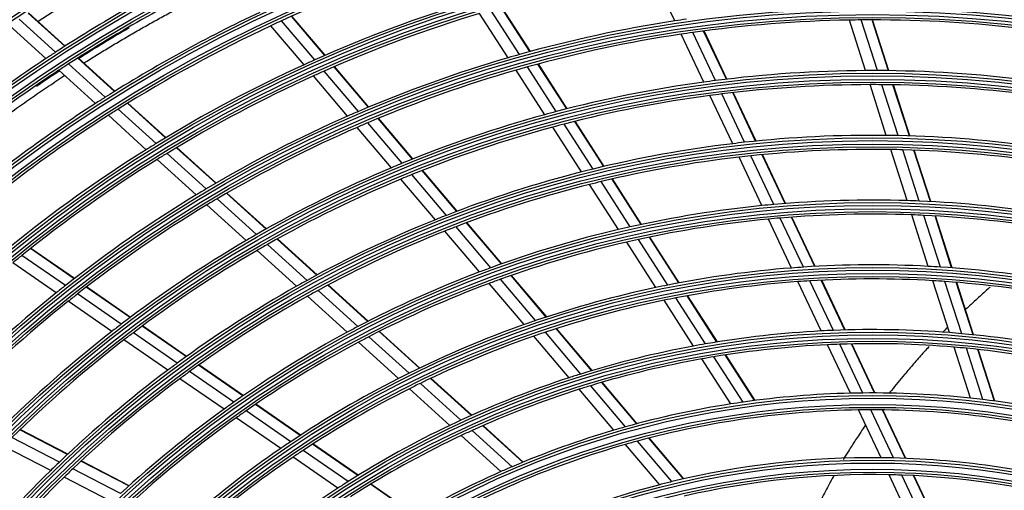
# Model space of a CAD drawing. Units: inches. Extents: x 7 to 17583, y 5 to 6154.
# Drawn here: x 1955 to 2130, y 3712 to 3795 of the extents above; entities that cross this region are included whole.
import ezdxf

# ---------------------------------------------------------------- set-up
doc = ezdxf.new("R2010")
doc.units = ezdxf.units.IN
doc.header["$MEASUREMENT"] = 0
doc.layers.add('LG-Product', color=3, linetype='Continuous')

msp = doc.modelspace()

# ---------------------------------------------------------------- linework, layer by layer
at = {"layer": 'LG-Product'}
for p, q in [((2070.952602, 3795.236231), (2066.946718, 3803.712182)), ((1962.524294, 3790.722248), (1956.006226, 3796.633249)), ((1962.582384, 3790.759457), (1956.063921, 3796.670816)), ((2041.321118, 3788.684994), (2036.243171, 3796.565559)), ((2043.33016, 3789.259521), (2038.238916, 3797.160723)), ((2045.218058, 3789.781727), (2040.114046, 3797.702744)), ((2045.285432, 3789.800098), (2040.180921, 3797.721889)), ((1959.16734, 3788.542424), (1952.674113, 3794.430899)), ((1960.896542, 3789.674201), (1954.390637, 3795.574172)), ((2005.054291, 3787.454686), (1999.18195, 3794.380033)), ((2006.951103, 3788.310179), (2001.064876, 3795.251903)), ((2008.73531, 3789.09719), (2002.83572, 3796.054673)), ((2008.79901, 3789.125025), (2002.898953, 3796.083057)), ((2104.861449, 3786.412517), (2101.983304, 3795.378908)), ((2106.961343, 3786.414438), (2104.074792, 3795.407017)), ((2108.930356, 3786.39818), (2106.035715, 3795.415961)), ((2109.000579, 3786.397272), (2106.105642, 3795.415976)), ((2076.091596, 3784.362761), (2072.067725, 3792.87677)), ((2078.173274, 3784.638757), (2074.137651, 3793.177632)), ((2080.127564, 3784.879646), (2076.08063, 3793.442451)), ((2080.197292, 3784.887939), (2076.149935, 3793.451641)), ((1969.722069, 3781.670647), (1963.196135, 3787.588783)), ((1971.367806, 3782.702385), (1964.828467, 3788.632676)), ((1971.426614, 3782.738943), (1964.886776, 3788.669686)), ((2051.769392, 3779.614583), (2046.63941, 3787.575902)), ((2051.837441, 3779.631907), (2046.706923, 3787.594059)), ((1967.974228, 3780.555775), (1961.462244, 3786.461258)), ((2014.715107, 3779.153963), (2008.636106, 3786.323028)), ((2016.518692, 3779.918122), (2010.424445, 3787.105166)), ((2016.583163, 3779.945047), (2010.488248, 3787.132879)), ((2047.83542, 3778.575321), (2042.734672, 3786.491271)), ((2049.863264, 3779.120669), (2044.747619, 3787.059739)), ((2012.798243, 3778.322119), (2006.735118, 3785.47246)), ((2108.556307, 3774.901789), (2105.662939, 3783.915605)), ((2110.668169, 3774.866427), (2107.76531, 3783.909809)), ((2112.64881, 3774.813944), (2109.736797, 3783.885845)), ((2112.719434, 3774.811788), (2109.80711, 3783.884657)), ((2083.355706, 3773.673378), (2079.297283, 3782.260493)), ((2085.326252, 3773.879869), (2081.255031, 3782.494065)), ((2085.396601, 3773.886849), (2081.324893, 3782.502074)), ((1980.437409, 3774.477487), (1973.680157, 3780.605397)), ((1980.496873, 3774.51345), (1973.739116, 3780.641817)), ((2081.257295, 3773.432784), (2077.212142, 3781.991825)), ((1978.771192, 3773.464324), (1972.029245, 3779.578353)), ((1977.002272, 3772.368566), (1970.27623, 3778.468171)), ((2022.515705, 3769.954592), (2016.407568, 3777.158016)), ((2024.341057, 3770.69308), (2018.215802, 3777.916692)), ((2024.406263, 3770.719138), (2018.280368, 3777.943505)), ((2056.432628, 3768.925544), (2051.288083, 3776.909465)), ((2058.359364, 3769.387477), (2053.198594, 3777.396576)), ((2058.428148, 3769.40366), (2053.266802, 3777.413654)), ((2020.576391, 3769.149222), (2014.486042, 3776.331669)), ((2054.383574, 3768.413111), (2049.255848, 3776.37093)), ((1987.6639, 3765.399846), (1980.701154, 3771.71411)), ((1989.352312, 3766.392882), (1982.372105, 3772.722982)), ((1989.412636, 3766.428065), (1982.431746, 3772.758783)), ((2112.27399, 3763.319955), (2109.362411, 3772.390504)), ((2114.399472, 3763.242162), (2111.477081, 3772.346392)), ((2116.393377, 3763.148356), (2113.460481, 3772.285312)), ((2116.464509, 3763.144616), (2113.531236, 3772.282751)), ((1985.872012, 3764.324917), (1978.927451, 3770.622689)), ((2086.454906, 3762.435289), (2082.384291, 3771.048202)), ((2088.572357, 3762.635593), (2084.486628, 3771.280487)), ((2090.561449, 3762.802846), (2086.461033, 3771.478815)), ((2090.632429, 3762.80849), (2086.531518, 3771.485506)), ((2032.209556, 3761.413632), (2026.04754, 3768.680597)), ((2032.275701, 3761.438581), (2026.11295, 3768.706414)), ((2028.39496, 3759.928657), (2022.272399, 3767.149093)), ((2030.359598, 3760.704161), (2024.216954, 3767.948281)), ((2063.045371, 3758.663098), (2057.86621, 3766.700739)), ((2064.995614, 3759.088549), (2059.797837, 3767.155082)), ((2065.065203, 3759.103484), (2059.866854, 3767.170904)), ((1998.311865, 3758.267786), (1991.296142, 3764.630092)), ((1998.373112, 3758.302131), (1991.356655, 3764.665104)), ((2060.972179, 3758.188126), (2055.812179, 3766.196031)), ((1996.598521, 3757.297359), (1989.602405, 3763.641885)), ((1994.78092, 3756.245748), (1987.805178, 3762.571798)), ((2040.133312, 3752.069018), (2033.927108, 3759.388094)), ((2040.200413, 3752.092841), (2033.99346, 3759.4128)), ((2091.691125, 3751.356102), (2087.589664, 3760.034283)), ((2093.830472, 3751.510078), (2089.711611, 3760.225075)), ((2095.840875, 3751.632239), (2091.70514, 3760.382939)), ((2095.912656, 3751.636187), (2091.776257, 3760.388292)), ((2116.019289, 3751.652087), (2113.085646, 3760.791374)), ((2118.160431, 3751.525506), (2115.214343, 3760.703564)), ((2120.16958, 3751.384211), (2117.211422, 3760.599869)), ((2120.241242, 3751.378821), (2117.282632, 3760.595889)), ((2036.261827, 3750.651133), (2030.10073, 3757.917015)), ((2038.255286, 3751.392649), (2032.071311, 3758.68551)), ((2007.324259, 3750.094769), (2000.266431, 3756.49526)), ((2007.386511, 3750.128204), (2000.327894, 3756.529409)), ((2067.609726, 3747.887185), (2062.410623, 3755.955776)), ((2069.710673, 3748.319086), (2064.489513, 3756.421906)), ((2071.687931, 3748.702611), (2066.445382, 3756.838626)), ((2071.758542, 3748.71596), (2066.515247, 3756.853131)), ((1964.183742, 3749.437429), (1956.437008, 3754.802273)), ((1964.239047, 3749.480122), (1956.491464, 3754.845555)), ((2003.736125, 3748.124594), (1996.723487, 3754.484104)), ((2005.582732, 3749.149901), (1998.547092, 3755.53027)), ((1962.639392, 3748.232506), (1954.912037, 3753.58393)), ((1961.00314, 3746.932885), (1953.295967, 3752.270332)), ((2046.21373, 3742.007127), (2039.979608, 3749.359128)), ((2048.124012, 3742.645455), (2041.864351, 3750.027576)), ((2048.192282, 3742.667899), (2041.931663, 3750.051149)), ((2096.974745, 3740.176621), (2092.835353, 3748.935059)), ((2099.139578, 3740.276671), (2094.979904, 3749.078023)), ((2101.174809, 3740.3463), (2096.995403, 3749.189401)), ((2101.247532, 3740.348256), (2097.067391, 3749.192912)), ((2119.798492, 3739.878598), (2116.837718, 3749.102405)), ((2121.957864, 3739.695225), (2118.982583, 3748.964226)), ((1974.127183, 3742.5513), (1966.341033, 3747.943441)), ((1974.183423, 3742.593346), (1966.396458, 3747.986051)), ((2014.626268, 3740.948643), (2007.543288, 3747.371943)), ((2016.399943, 3741.864357), (2009.291503, 3748.310746)), ((2016.463295, 3741.896794), (2009.354074, 3748.343892)), ((2044.187132, 3741.304693), (2037.979345, 3748.625636)), ((2123.98477, 3739.498607), (2120.995376, 3748.811576)), ((2124.057127, 3739.491054), (2121.067207, 3748.805661)), ((1970.890375, 3740.08568), (1963.148595, 3745.447093)), ((1972.555163, 3741.365539), (1964.790773, 3746.742611)), ((2012.74665, 3739.953273), (2005.689874, 3746.35281)), ((2074.307359, 3737.492998), (2069.060175, 3745.636207)), ((2076.440613, 3737.874759), (2071.167719, 3746.057868)), ((2078.449343, 3738.209444), (2073.151436, 3746.431369)), ((2078.521189, 3738.220875), (2073.222351, 3746.444246)), ((1984.129267, 3735.624558), (1976.296388, 3741.049061)), ((1984.186701, 3735.665778), (1976.352887, 3741.090928)), ((2056.197212, 3733.1246), (2049.871454, 3740.58467)), ((2056.266952, 3733.145311), (2049.94008, 3740.606693)), ((1980.82899, 3733.202893), (1973.046264, 3738.592663)), ((1982.52597, 3734.460458), (1974.717715, 3739.867907)), ((2023.741682, 3732.682201), (2016.601265, 3739.157589)), ((2025.552303, 3733.564411), (2018.382634, 3740.066326)), ((2025.617053, 3733.59558), (2018.446365, 3740.09842)), ((2052.184179, 3731.873645), (2045.918983, 3739.262293)), ((2054.249352, 3732.530587), (2047.953459, 3739.955437)), ((2021.824108, 3731.721253), (2014.713855, 3738.169286)), ((2102.200687, 3729.11918), (2098.130712, 3737.73074)), ((2104.394919, 3729.157027), (2100.301655, 3737.817863)), ((2106.458938, 3729.165741), (2102.342965, 3737.874628)), ((2106.532636, 3729.165636), (2102.415879, 3737.87618)), ((2123.536439, 3728.233632), (2120.625317, 3737.302757)), ((2125.716839, 3727.984751), (2122.789059, 3737.105771)), ((2127.764338, 3727.723982), (2124.820315, 3736.895605)), ((2127.837391, 3727.714258), (2124.892808, 3736.887627)), ((2080.931878, 3727.212277), (2075.772688, 3735.218925)), ((2083.102398, 3727.536205), (2077.913686, 3735.588668)), ((2085.147622, 3727.814253), (2079.930123, 3735.911392)), ((2085.220703, 3727.823768), (2080.002211, 3735.922448)), ((1994.201592, 3728.649173), (1986.312543, 3734.112575)), ((1994.260241, 3728.689551), (1986.37024, 3734.153612)), ((1990.829, 3726.277588), (1982.997288, 3731.701282)), ((1992.562615, 3727.509782), (1984.701823, 3732.953615)), ((2034.799157, 3725.178771), (2027.553782, 3731.749342)), ((2034.865597, 3725.208408), (2027.618947, 3731.780134)), ((2030.983738, 3723.414713), (2023.80773, 3729.922378)), ((2032.945496, 3724.335594), (2025.734327, 3730.875144)), ((2060.093927, 3722.545551), (2053.933798, 3729.810292)), ((2062.203597, 3723.150017), (2056.008218, 3730.456328)), ((2064.195031, 3723.692642), (2057.96528, 3731.039488)), ((2064.266245, 3723.711615), (2058.035308, 3731.05986)), ((2004.359013, 3721.614857), (1996.402011, 3727.125317)), ((2004.419204, 3721.654167), (1996.460925, 3727.165512)), ((2107.617152, 3717.658616), (2103.605651, 3726.146451)), ((2109.847467, 3717.620115), (2105.808635, 3726.16578)), ((2111.946859, 3717.553985), (2107.881247, 3726.156313)), ((2112.021912, 3717.551012), (2107.955322, 3726.155408)), ((2000.903293, 3719.30084), (1993.012232, 3724.765635)), ((2002.679034, 3720.503861), (1994.754496, 3725.991839)), ((1963.07293, 3718.298995), (1954.598077, 3722.655181)), ((2043.959671, 3716.87143), (2036.824261, 3723.342278)), ((2044.027799, 3716.899536), (2036.891031, 3723.371615)), ((1961.583818, 3716.887175), (1953.13655, 3721.229181)), ((1963.021453, 3718.250588), (1954.547546, 3722.606287)), ((2040.043378, 3715.198851), (2032.987711, 3721.597383)), ((2042.056101, 3716.073514), (2034.960059, 3722.508658)), ((2072.501299, 3713.896926), (2066.347773, 3721.153878)), ((2072.574564, 3713.913479), (2066.419559, 3721.172176)), ((1960.065501, 3715.418868), (1951.645851, 3719.746678)), ((2014.621304, 3714.507914), (2006.580282, 3720.076561)), ((2014.683307, 3714.545969), (2006.640871, 3720.115596)), ((2068.292043, 3712.877381), (2062.220418, 3720.037746)), ((2070.456327, 3713.417439), (2064.343333, 3720.626592)), ((2011.068783, 3712.260936), (2003.104745, 3717.776269)), ((2012.893558, 3713.429998), (2004.890499, 3718.972355)), ((1972.441844, 3711.306008), (1963.937739, 3715.677229)), ((1973.918079, 3712.649581), (1965.383404, 3717.036514)), ((1973.970877, 3712.697309), (1965.435264, 3717.084725)), ((1970.883893, 3709.858073), (1962.411249, 3714.213123)), ((2113.252988, 3705.733889), (2109.04514, 3714.637171)), ((2115.528817, 3705.599086), (2111.286125, 3714.576094)), ((2117.673032, 3705.438117), (2113.39606, 3714.487656)), ((2117.749685, 3705.431759), (2113.47149, 3714.483886)), ((2024.787774, 3707.46733), (2016.868793, 3712.951461)), ((2024.851651, 3707.504088), (2016.931163, 3712.989262))]:
    msp.add_line(p, q, dxfattribs=at)
for radius in [277.804748, 277.308609, 276.191391, 275.695252, 266.304748, 265.808609, 264.691391, 264.195252, 254.804748, 254.308609, 253.191391, 252.695252, 243.054748, 242.558609, 241.941391, 241.445252, 231.554748, 231.058609, 230.441391, 229.945252, 220.054748, 219.558609, 218.941391, 218.445252, 208.554748, 208.058609, 207.441391, 206.945252, 197.054748, 196.558609, 195.941391, 195.445252, 185.554748, 185.058609, 184.441391, 183.945252, 174.054748, 173.558609, 172.941391, 172.445252, 162.804748, 162.308609, 161.191391, 160.695252, 151.304748, 150.808609, 149.691391, 149.195252]:
    msp.add_circle((2106.113142, 3565.91607), radius, dxfattribs=at)
for radius, start, end in [(287.941391, 97.43986926, 173.34287957), (288.558609, 98.32593737, 172.36438557), (287.445252, 98.29348072, 171.70651928), (289.054748, 100.2527023, 169.7472977), (273, 116.26209838, 122.90831121), (266.75, 115.92703543, 122.98313355), (252.25, 107.58166288, 114.61035171), (263.75, 115.76001654, 122.8107171), (243.5, 107.02095888, 114.03134124), (255.25, 115.26472854, 122.299372), (241, 106.85298055, 113.85785805), (252.25, 115.08166288, 122.11035171), (252.25, 114.61035171, 115.08166288), (232, 98.71699686, 105.7009435), (232, 98.2009435, 98.71699686), (229.5, 91.03108953, 98.00889055), (229.5, 90.50889055, 91.03108953), (229.5, 83.53108953, 90.50889055), (229.5, 98.53108953, 105.50889055), (229.5, 98.00889055, 98.53108953), (266.75, 122.98313355, 123.42703543), (232, 105.7009435, 106.21699686), (266.75, 123.42703543, 130.48313355), (263.75, 122.8107171, 123.26001654), (243.5, 114.52095888, 121.53134124), (243.5, 114.03134124, 114.52095888), (232, 106.21699686, 113.2009435), (263.75, 123.26001654, 130.3107171), (241, 113.85785805, 114.35298055), (229.5, 106.03108953, 113.00889055), (229.5, 105.50889055, 106.03108953), (220.5, 90.32524758, 97.27959876), (220.5, 89.77959876, 90.32524758), (220.5, 82.82524758, 89.77959876), (241, 114.35298055, 121.35785805), (220.5, 97.82524758, 104.77959876), (220.5, 97.27959876, 97.82524758), (218, 90.11832438, 97.06576513), (218, 89.56576513, 90.11832438), (218, 82.61832438, 89.56576513), (218, 97.06576513, 97.61832438), (255.25, 122.76472854, 129.799372), (255.25, 122.299372, 122.76472854), (218, 97.61832438, 104.56576513), (252.25, 122.11035171, 122.58166288), (232, 113.2009435, 113.71699686), (220.5, 104.77959876, 105.32524758), (252.25, 122.58166288, 129.61035171), (232, 113.71699686, 120.7009435), (229.5, 113.00889055, 113.53108953), (220.5, 105.32524758, 112.27959876), (218, 104.56576513, 105.11832438), (229.5, 113.53108953, 120.50889055), (218, 105.11832438, 112.06576513), (243.5, 121.53134124, 122.02095888), (209, 96.83020927, 103.75117463), (209, 96.25117463, 96.83020927), (209, 89.33020927, 96.25117463), (209, 88.75117463, 89.33020927), (209, 81.83020927, 88.75117463), (243.5, 122.02095888, 129.03134124), (241, 121.35785805, 121.85298055), (206.5, 89.09841599, 96.01154639), (206.5, 88.51154639, 89.09841599), (206.5, 81.59841599, 88.51154639), (241, 121.85298055, 128.85785805), (220.5, 112.27959876, 112.82524758), (206.5, 96.59841599, 103.51154639), (206.5, 96.01154639, 96.59841599), (220.5, 112.82524758, 119.77959876), (209, 104.33020927, 111.25117463), (209, 103.75117463, 104.33020927), (218, 112.61832438, 119.56576513), (218, 112.06576513, 112.61832438), (206.5, 103.51154639, 104.09841599), (232, 120.7009435, 121.21699686), (206.5, 104.09841599, 111.01154639), (232, 121.21699686, 128.2009435), (229.5, 120.50889055, 121.03108953), (197.5, 88.21241579, 95.09538666), (197.5, 87.59538666, 88.21241579), (197.5, 80.71241579, 87.59538666), (229.5, 121.03108953, 128.00889055), (197.5, 95.71241579, 102.59538666), (197.5, 95.09538666, 95.71241579), (209, 111.83020927, 118.75117463), (209, 111.25117463, 111.83020927), (195, 95.45087059, 102.32487227), (195, 94.82487227, 95.45087059), (195, 87.95087059, 94.82487227), (195, 87.32487227, 87.95087059), (195, 80.45087059, 87.32487227), (206.5, 111.59841599, 118.51154639), (206.5, 111.01154639, 111.59841599), (197.5, 103.21241579, 110.09538666), (197.5, 102.59538666, 103.21241579), (220.5, 120.32524758, 127.27959876), (220.5, 119.77959876, 120.32524758), (195, 102.95087059, 109.82487227), (195, 102.32487227, 102.95087059), (218, 120.11832438, 127.06576513), (218, 119.56576513, 120.11832438), (241, 128.85785805, 129.35298055), (197.5, 110.71241579, 117.59538666), (197.5, 110.09538666, 110.71241579), (186, 94.44704787, 101.28633123), (186, 93.78633123, 94.44704787), (186, 86.94704787, 93.78633123), (186, 86.28633123, 86.94704787), (186, 79.44704787, 86.28633123), (209, 118.75117463, 119.33020927), (195, 109.82487227, 110.45087059), (183.5, 94.14946422, 100.97836241), (183.5, 93.47836241, 94.14946422), (183.5, 86.64946422, 93.47836241), (183.5, 85.97836241, 86.64946422), (183.5, 79.14946422, 85.97836241), (232, 128.2009435, 128.71699686), (209, 119.33020927, 126.25117463), (206.5, 118.51154639, 119.09841599), (195, 110.45087059, 117.32487227), (186, 101.94704787, 108.78633123), (186, 101.28633123, 101.94704787), (232, 128.71699686, 135.7009435), (229.5, 128.53108953, 135.50889055), (229.5, 128.00889055, 128.53108953), (206.5, 119.09841599, 126.01154639), (183.5, 101.64946422, 108.47836241), (183.5, 100.97836241, 101.64946422), (186, 108.78633123, 109.44704787), (220.5, 127.27959876, 127.82524758), (197.5, 117.59538666, 118.21241579), (186, 109.44704787, 116.28633123), (174.5, 93.00189783, 99.79032762), (174.5, 92.29032762, 93.00189783), (174.5, 85.50189783, 92.29032762), (220.5, 127.82524758, 134.77959876), (218, 127.61832438, 134.56576513), (218, 127.06576513, 127.61832438), (197.5, 118.21241579, 125.09538666), (195, 117.32487227, 117.95087059), (183.5, 109.14946422, 115.97836241), (183.5, 108.47836241, 109.14946422), (174.5, 84.79032762, 85.50189783), (174.5, 78.00189783, 84.79032762), (195, 117.95087059, 124.82487227), (174.5, 100.50189783, 107.29032762), (174.5, 99.79032762, 100.50189783), (172, 92.66002254, 99.43626204), (172, 91.93626204, 92.66002254), (172, 85.16002254, 91.93626204), (172, 84.43626204, 85.16002254), (172, 77.66002254, 84.43626204), (172, 100.16002254, 106.93626204), (172, 99.43626204, 100.16002254), (209, 126.83020927, 133.75117463), (209, 126.25117463, 126.83020927), (206.5, 126.59841599, 133.51154639), (206.5, 126.01154639, 126.59841599), (186, 116.94704787, 123.78633123), (186, 116.28633123, 116.94704787), (174.5, 108.00189783, 114.79032762), (174.5, 107.29032762, 108.00189783), (183.5, 116.64946422, 123.47836241), (183.5, 115.97836241, 116.64946422), (172, 107.66002254, 114.43626204), (172, 106.93626204, 107.66002254), (163.25, 91.37328397, 98.10305515), (163.25, 90.60305515, 91.37328397), (163.25, 83.87328397, 90.60305515), (163.25, 83.10305515, 83.87328397), (163.25, 76.37328397, 83.10305515), (197.5, 125.71241579, 132.59538666), (197.5, 125.09538666, 125.71241579), (163.25, 98.87328397, 105.60305515), (160.25, 90.89656462, 105.10887353), (163.25, 98.10305515, 98.87328397), (160.25, 90.10887353, 90.89656462), (160.25, 75.89656462, 90.10887353), (195, 125.45087059, 132.32487227), (195, 124.82487227, 125.45087059), (174.5, 115.50189783, 122.29032762), (174.5, 114.79032762, 115.50189783), (163.25, 105.60305515, 106.37328397), (172, 115.16002254, 121.93626204), (172, 114.43626204, 115.16002254), (163.25, 106.37328397, 113.10305515), (186, 124.44704787, 131.28633123), (186, 123.78633123, 124.44704787), (160.25, 105.89656462, 120.10887353), (160.25, 105.10887353, 105.89656462), (183.5, 124.14946422, 130.97836241), (183.5, 123.47836241, 124.14946422), (151.75, 89.43212632, 103.58989999), (151.75, 88.58989999, 89.43212632), (151.75, 74.43212632, 88.58989999), (209, 133.75117463, 134.33020927), (206.5, 133.51154639, 134.09841599), (163.25, 113.10305515, 113.87328397), (209, 134.33020927, 141.25117463), (206.5, 134.09841599, 141.01154639), (163.25, 113.87328397, 120.60305515), (148.75, 88.87057468, 103.00705958), (148.75, 88.00705958, 88.87057468), (148.75, 73.87057468, 88.00705958), (174.5, 123.00189783, 129.79032762), (174.5, 122.29032762, 123.00189783), (151.75, 104.43212632, 118.58989999), (151.75, 103.58989999, 104.43212632), (172, 121.93626204, 122.66002254)]:
    msp.add_arc((2106.113142, 3565.91607), radius, start, end, dxfattribs=at)
for points, knots in [([(1965.968184, 3787.77932), (1966.667558, 3788.221347), (1968.108684, 3789.122657), (1970.303477, 3790.465749), (1972.551262, 3791.810592), (1974.814704, 3793.134184), (1977.092358, 3794.435655), (1979.384515, 3795.715108), (1981.691555, 3796.972684), (1984.012105, 3798.207564), (1986.086922, 3799.285075), (1988.432886, 3800.478582), (1990.460622, 3801.484633), (1991.971962, 3802.216452), (1992.430086, 3802.436638)], [0, 0, 0, 0, 0.0823501857, 0.1690955018, 0.2558408178, 0.3425861339, 0.42933145, 0.516076766, 0.6028220821, 0.6895673982, 0.7763127143, 0.834142925, 0.9498033464, 1, 1, 1, 1]), ([(1938.206456, 3767.568859), (1938.76731, 3768.036392), (1939.77178, 3768.86664), (1941.44992, 3770.232721), (1943.242411, 3771.667575), (1945.277188, 3773.263689), (1947.329794, 3774.841243), (1949.40147, 3776.401115), (1951.490344, 3777.941721), (1953.36259, 3779.294076), (1955.484042, 3780.799892), (1957.384483, 3782.120645), (1959.778627, 3783.749369), (1961.340585, 3784.789399), (1962.425631, 3785.500272), (1962.540217, 3785.575215)], [0, 0, 0, 0, 0.0728643872, 0.1299680861, 0.2156236346, 0.301279183, 0.3869347314, 0.4725902799, 0.5582458283, 0.6439013767, 0.7010050757, 0.8152124736, 0.8723161726, 0.9865235705, 1, 1, 1, 1]), ([(2127.03421, 3747.975079), (2126.975389, 3747.923215), (2126.594412, 3747.586809), (2125.572684, 3746.676111), (2124.146484, 3745.373812), (2123.036649, 3744.331072), (2122.551366, 3743.869149), (2122.529219, 3743.848055)], [0, 0, 0, 0, 0.038379349, 0.248718992, 0.669398278, 0.9849077425, 1, 1, 1, 1]), ([(2116.180147, 3737.424675), (2116.093507, 3737.331402), (2115.437364, 3736.623092), (2114.516125, 3735.607443), (2113.137605, 3734.045512), (2111.92544, 3732.633089), (2110.608474, 3731.046894), (2109.695185, 3729.913943), (2109.171699, 3729.251004), (2109.028319, 3729.068398)], [0, 0, 0, 0, 0.0342010217, 0.25961474, 0.3723215992, 0.5977353176, 0.7667956064, 0.9358558952, 1, 1, 1, 1]), ([(2104.852809, 3723.426321), (2104.483138, 3722.89468), (2103.893751, 3722.031803), (2102.888104, 3720.515912), (2101.929648, 3719.021992), (2101.216447, 3717.86127), (2100.91421, 3717.360475), (2100.912839, 3717.358204)], [0, 0, 0, 0, 0.2648222491, 0.4279473671, 0.7541976031, 0.9988852801, 1, 1, 1, 1]), ([(2099.252571, 3714.509554), (2099.224413, 3714.45948), (2098.914889, 3713.907996), (2098.246023, 3712.690773), (2097.453445, 3711.175326), (2096.608457, 3709.492492), (2095.961625, 3708.147934), (2095.266458, 3706.634594), (2094.893323, 3705.789131), (2094.67457, 3705.281411)], [0, 0, 0, 0, 0.0163630534, 0.1802437251, 0.3987512873, 0.5080050685, 0.7265126307, 0.8357664118, 1, 1, 1, 1])]:
    msp.add_open_spline(points, degree=3, knots=knots, dxfattribs=at)
for points in [[(1973.998965, 3793.996276), (1970.984111, 3792.249141), (1968.008141, 3790.444521), (1965.073754, 3788.584796)], [(1961.630259, 3786.36464), (1960.244958, 3785.456127), (1958.869379, 3784.535265), (1957.503816, 3783.602311)], [(2119.398286, 3740.778652), (2119.145488, 3740.523462), (2118.894096, 3740.267828), (2118.643891, 3740.011529)], [(2104.292435, 3722.597342), (2104.477865, 3722.866167), (2104.664713, 3723.134298), (2104.852987, 3723.401741)]]:
    msp.add_open_spline(points, degree=3, dxfattribs=at)

doc.saveas('drawing.dxf')
